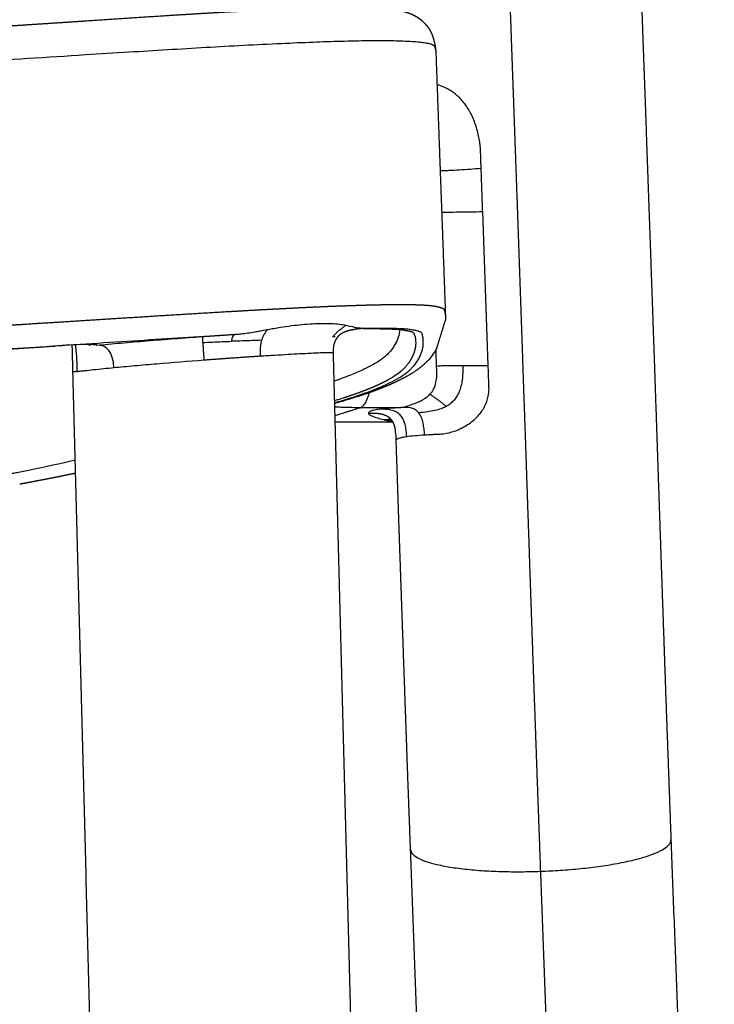
# Model space of a CAD drawing. Units: millimetres. Extents: x 3217 to 4453, y 345 to 1879.
# Drawn here: x 3649 to 3740, y 1421 to 1549 of the extents above; entities that cross this region are included whole.
import ezdxf

# ---------------------------------------------------------------- set-up
doc = ezdxf.new("R2010")
doc.units = ezdxf.units.MM
doc.header["$MEASUREMENT"] = 0
doc.layers.add('2D NEW', color=18, linetype='Continuous', true_color=0x000000)

msp = doc.modelspace()

# ---------------------------------------------------------------- linework, layer by layer
at = {"layer": '2D NEW'}
for points, weights, degree, knots in [([(3716.93, 1437.9), (3716.67, 1445.05), (3716.41, 1452.2), (3716.16, 1459.35), (3715.9, 1466.59), (3715.65, 1473.83), (3715.41, 1481.06), (3715.28, 1484.7), (3715.16, 1488.34), (3715.04, 1491.98), (3714.93, 1495.09), (3714.82, 1498.2), (3714.71, 1501.32), (3714.52, 1507.02), (3714.32, 1512.71), (3714.12, 1518.41), (3713.92, 1524.12), (3713.72, 1529.83), (3713.51, 1535.54), (3713.46, 1536.97), (3713.41, 1538.4), (3713.36, 1539.83), (3713.34, 1540.19), (3713.33, 1540.55), (3713.32, 1540.9), (3713.27, 1542.2), (3713.23, 1543.48), (3713.18, 1544.76), (3713.06, 1548.26), (3712.93, 1551.76), (3712.82, 1555.27), (3712.34, 1569.3), (3711.9, 1583.34), (3711.5, 1597.38), (3711.1, 1611.44), (3710.74, 1625.49), (3710.42, 1639.55), (3710.1, 1653.57), (3709.82, 1667.6), (3709.58, 1681.62), (3709.5, 1686.4), (3709.42, 1691.17), (3709.35, 1695.94)], [1, 0.999999501841, 0.999999501841, 1, 0.999999927177, 0.999999927177, 1, 1, 1, 1, 1, 1, 1, 0.999999968529, 0.999999968529, 1, 0.999999969474, 0.999999969474, 1, 1, 1, 1, 1, 1, 1, 1, 1, 1, 0.999999831317, 0.999999831317, 1, 0.999997343418, 0.999997343418, 1, 0.999997329459, 0.999997329459, 1, 0.999997298522, 0.999997298522, 1, 0.999999681343, 0.999999681343, 1], 3, [0, 0, 0, 0, 21.472859, 21.472859, 21.472859, 43.191293, 43.191293, 43.191293, 54.191282, 54.191282, 54.191282, 63.566113, 63.566113, 63.566113, 80.666939, 80.666939, 80.666939, 97.811349, 97.811349, 97.811349, 102.094082, 102.094082, 102.094082, 103.164839, 103.164839, 103.164839, 107.039925, 107.039925, 107.039925, 117.549745, 117.549745, 117.549745, 159.687701, 159.687701, 159.687701, 201.868091, 201.868091, 201.868091, 243.950677, 243.950677, 243.950677, 258.273288, 258.273288, 258.273288, 258.273288]), ([(3726.51, 1694.17), (3726.58, 1689.5), (3726.66, 1684.82), (3726.74, 1680.15), (3726.97, 1666.42), (3727.25, 1652.7), (3727.56, 1638.97), (3727.87, 1625.21), (3728.23, 1611.45), (3728.62, 1597.7), (3729.01, 1583.95), (3729.44, 1570.21), (3729.91, 1556.47), (3730.02, 1553.05), (3730.14, 1549.62), (3730.26, 1546.19), (3730.31, 1544.93), (3730.35, 1543.68), (3730.4, 1542.42), (3730.41, 1542.07), (3730.42, 1541.72), (3730.44, 1541.37), (3730.49, 1539.98), (3730.54, 1538.59), (3730.59, 1537.19), (3730.78, 1531.63), (3730.98, 1526.06), (3731.18, 1520.5), (3731.37, 1514.95), (3731.57, 1509.4), (3731.76, 1503.85), (3731.86, 1500.81), (3731.97, 1497.78), (3732.07, 1494.75), (3732.19, 1491.2), (3732.31, 1487.65), (3732.43, 1484.1), (3732.67, 1477.05), (3732.92, 1470), (3733.16, 1462.94), (3733.41, 1455.97), (3733.66, 1448.99), (3733.92, 1442.02)], [1, 0.999999681234, 0.999999681234, 1, 0.999997298562, 0.999997298562, 1, 0.999997329391, 0.999997329391, 1, 0.999997343629, 0.999997343629, 1, 0.999999831222, 0.999999831222, 1, 1, 1, 1, 1, 1, 1, 1, 1, 1, 0.999999969476, 0.999999969476, 1, 0.99999996853, 0.99999996853, 1, 1, 1, 1, 1, 1, 1, 0.999999927149, 0.999999927149, 1, 0.999999501789, 0.999999501789, 1], 3, [0, 0, 0, 0, 14.020541, 14.020541, 14.020541, 55.209623, 55.209623, 55.209623, 96.495213, 96.495213, 96.495213, 137.739072, 137.739072, 137.739072, 148.02694, 148.02694, 148.02694, 151.80785, 151.80785, 151.80785, 152.854542, 152.854542, 152.854542, 157.043456, 157.043456, 157.043456, 173.74858, 173.74858, 173.74858, 190.411189, 190.411189, 190.411189, 199.580334, 199.580334, 199.580334, 210.334264, 210.334264, 210.334264, 231.50827, 231.50827, 231.50827, 252.445881, 252.445881, 252.445881, 252.445881]), ([(3636.7, 1547.5), (3637.35, 1547.54), (3638.03, 1547.58), (3638.73, 1547.62), (3641.07, 1547.77), (3643.42, 1547.92), (3645.76, 1548.07), (3649.22, 1548.3), (3652.68, 1548.52), (3656.14, 1548.75), (3659.4, 1548.97), (3662.66, 1549.19), (3665.92, 1549.4), (3667.96, 1549.53), (3670, 1549.66), (3672.04, 1549.78), (3672.75, 1549.83), (3673.47, 1549.87), (3674.18, 1549.91), (3674.86, 1549.95), (3675.55, 1549.99), (3676.24, 1550.03), (3677.54, 1550.1), (3678.84, 1550.17), (3680.15, 1550.24), (3681.33, 1550.3), (3682.51, 1550.35), (3683.7, 1550.4), (3684.24, 1550.42), (3684.78, 1550.44), (3685.31, 1550.46), (3685.82, 1550.48), (3686.33, 1550.5), (3686.84, 1550.51), (3687.31, 1550.53), (3687.79, 1550.54), (3688.26, 1550.55), (3688.71, 1550.56), (3689.15, 1550.57), (3689.59, 1550.58), (3690.39, 1550.6), (3691.18, 1550.6), (3691.97, 1550.6), (3692.65, 1550.6), (3693.32, 1550.6), (3694, 1550.58), (3694.56, 1550.57), (3695.13, 1550.55), (3695.69, 1550.51), (3695.94, 1550.5), (3696.19, 1550.48), (3696.43, 1550.47), (3696.59, 1550.45), (3696.74, 1550.44), (3696.89, 1550.43), (3697.11, 1550.41), (3697.33, 1550.38), (3697.54, 1550.35), (3697.82, 1550.32), (3698.09, 1550.28), (3698.35, 1550.23), (3698.62, 1550.18), (3698.89, 1550.12), (3699.15, 1550.05), (3699.46, 1549.96), (3699.77, 1549.86), (3700.06, 1549.73), (3700.24, 1549.65), (3700.42, 1549.56), (3700.83, 1549.33), (3701.05, 1549.19), (3701.29, 1548.99), (3701.36, 1548.94), (3701.43, 1548.88), (3701.49, 1548.82), (3701.69, 1548.61), (3701.89, 1548.41), (3702.08, 1548.2), (3702.24, 1548), (3702.38, 1547.79), (3702.5, 1547.57), (3702.51, 1547.54), (3702.54, 1547.48), (3702.59, 1547.4), (3702.62, 1547.32), (3702.65, 1547.26), (3702.67, 1547.23), (3702.67, 1547.22), (3702.67, 1547.22), (3702.67, 1547.22), (3702.67, 1547.22), (3702.71, 1547.13), (3702.75, 1547.03), (3702.79, 1546.94), (3702.82, 1546.86), (3702.84, 1546.78), (3702.87, 1546.7), (3702.88, 1546.67), (3702.89, 1546.63), (3702.9, 1546.59), (3702.9, 1546.59), (3702.9, 1546.59), (3702.92, 1546.52), (3702.94, 1546.46), (3702.96, 1546.39), (3702.99, 1546.27), (3703.02, 1546.16), (3703.05, 1546.05), (3703.09, 1545.84), (3703.13, 1545.63), (3703.17, 1545.43), (3703.2, 1545.2), (3703.23, 1544.97), (3703.24, 1544.75), (3703.25, 1544.67), (3703.25, 1544.6), (3703.25, 1544.53)], [1, 1, 1, 1, 0.999999576837, 0.999999576837, 1, 0.999999802648, 0.999999802648, 1, 0.999999741546, 0.999999741546, 1, 0.999998808941, 0.999998808941, 1, 0.999999646843, 0.999999646843, 1, 0.99999950003, 0.99999950003, 1, 0.999996728289, 0.999996728289, 1, 0.999994256368, 0.999994256368, 1, 0.999997906022, 0.999997906022, 1, 0.999997327462, 0.999997327462, 1, 0.999996616703, 0.999996616703, 1, 0.99999564288, 0.99999564288, 1, 0.999974134322, 0.999974134322, 1, 0.999954702002, 0.999954702002, 1, 0.999913714395, 0.999913714395, 1, 0.999962227061, 0.999962227061, 1, 0.999975843298, 0.999975843298, 1, 0.999912099936, 0.999912099936, 1, 0.999718634791, 0.999718634791, 1, 0.999412717323, 0.999412717323, 1, 0.998299959905, 0.998299959905, 1, 1, 1, 1, 1, 1, 0.999763720814, 0.999763720814, 1, 1, 1, 1, 0.997861895684, 0.997861895684, 1, 1, 1, 1, 1, 1, 1, 1, 1, 1, 1, 1, 1, 1, 0.999734073808, 0.999734073808, 1, 1, 1, 1, 1, 1, 0.999924087093, 0.999924087093, 1, 1, 1, 1, 1, 1, 1, 0.999448166956, 0.999448166956, 1, 0.999951528396, 0.999951528396, 1], 3, [0.457712, 0.457712, 0.457712, 0.457712, 2.517592, 2.517592, 2.517592, 9.557037, 9.557037, 9.557037, 19.960753, 19.960753, 19.960753, 29.76094, 29.76094, 29.76094, 35.89758, 35.89758, 35.89758, 38.037043, 38.037043, 38.037043, 40.098799, 40.098799, 40.098799, 44.016519, 44.016519, 44.016519, 47.570744, 47.570744, 47.570744, 49.188516, 49.188516, 49.188516, 50.710752, 50.710752, 50.710752, 52.138196, 52.138196, 52.138196, 53.469401, 53.469401, 53.469401, 55.850142, 55.850142, 55.850142, 57.871766, 57.871766, 57.871766, 59.56855, 59.56855, 59.56855, 60.310802, 60.310802, 60.310802, 60.77271, 60.77271, 60.77271, 61.428497, 61.428497, 61.428497, 62.248196, 62.248196, 62.248196, 63.064708, 63.064708, 63.064708, 64.032581, 64.032581, 64.032581, 65.958679, 65.958679, 67.962615, 67.962615, 67.962615, 68.227467, 68.227467, 68.227467, 69.227467, 69.227467, 69.227467, 69.986381, 69.986381, 69.986381, 70.08062, 70.177755, 70.276225, 70.32615, 70.374389, 70.374788, 70.37519, 70.375811, 70.375811, 70.375811, 71.375811, 71.375811, 71.375811, 71.62668, 71.62668, 71.62668, 71.741144, 71.741598, 71.742113, 71.742113, 71.742113, 71.95803, 71.95803, 71.95803, 72.95803, 72.95803, 72.95803, 73.95803, 73.95803, 73.95803, 74.642986, 74.642986, 74.642986, 74.859902, 74.859902, 74.859902, 74.859902]), ([(3499.18, 1504.14), (3521.15, 1504.14), (3543.11, 1504.47), (3565.06, 1505.14), (3570.54, 1505.31), (3576.03, 1505.5), (3581.51, 1505.7), (3584.25, 1505.81), (3586.99, 1505.92), (3589.73, 1506.04), (3592.47, 1506.15), (3595.2, 1506.27), (3597.94, 1506.4), (3600.68, 1506.52), (3603.41, 1506.65), (3606.15, 1506.78), (3610.13, 1506.98), (3614.11, 1507.18), (3618.09, 1507.39), (3621.35, 1507.57), (3624.61, 1507.75), (3627.87, 1507.94), (3628.67, 1507.99), (3629.47, 1508.03), (3630.27, 1508.08), (3631.04, 1508.13), (3631.82, 1508.17), (3632.59, 1508.22), (3633.21, 1508.26), (3633.83, 1508.3), (3634.46, 1508.33), (3635.07, 1508.37), (3635.69, 1508.41), (3636.31, 1508.45), (3637.85, 1508.54), (3639.38, 1508.64), (3640.92, 1508.73), (3646.05, 1509.05), (3651.18, 1509.38), (3656.31, 1509.7), (3659.49, 1509.9), (3662.66, 1510.1), (3665.84, 1510.3), (3667.36, 1510.4), (3668.88, 1510.49), (3670.39, 1510.58), (3671.59, 1510.65), (3672.79, 1510.73), (3673.99, 1510.8), (3675.38, 1510.88), (3676.78, 1510.96), (3678.18, 1511.04), (3679.51, 1511.12), (3680.83, 1511.19), (3682.16, 1511.26), (3682.8, 1511.29), (3683.43, 1511.32), (3684.06, 1511.36), (3684.66, 1511.39), (3685.25, 1511.42), (3685.85, 1511.45), (3686.96, 1511.5), (3688.06, 1511.55), (3689.17, 1511.6), (3689.68, 1511.62), (3690.19, 1511.64), (3690.7, 1511.66), (3691.19, 1511.68), (3691.67, 1511.69), (3692.15, 1511.71), (3693.02, 1511.74), (3693.9, 1511.77), (3694.77, 1511.79), (3696.41, 1511.83), (3697.8, 1511.85), (3698.96, 1511.84), (3700.12, 1511.84), (3701.06, 1511.81), (3701.8, 1511.77), (3702.05, 1511.75), (3702.3, 1511.73), (3702.54, 1511.71), (3702.73, 1511.69), (3702.91, 1511.66), (3703.1, 1511.63), (3703.25, 1511.61), (3703.39, 1511.58), (3703.54, 1511.54), (3703.66, 1511.52), (3703.78, 1511.48), (3703.89, 1511.45), (3703.98, 1511.42), (3704.07, 1511.38), (3704.15, 1511.34), (3704.19, 1511.33), (3704.22, 1511.31), (3704.25, 1511.29), (3704.27, 1511.27), (3704.29, 1511.25), (3704.3, 1511.22), (3704.32, 1511.2), (3704.33, 1511.18), (3704.34, 1511.15), (3704.35, 1511.13), (3704.36, 1511.1), (3704.37, 1511.08), (3704.38, 1511.03), (3704.39, 1510.98), (3704.4, 1510.92), (3704.42, 1510.82), (3704.44, 1510.72), (3704.46, 1510.62), (3704.47, 1510.52), (3704.49, 1510.42), (3704.49, 1510.32), (3704.5, 1510.27), (3704.5, 1510.21), (3704.5, 1510.16)], [1, 0.999922517628, 0.999922517628, 1, 0.999995233345, 0.999995233345, 1, 0.999998529637, 0.999998529637, 1, 0.999999023418, 0.999999023418, 1, 0.999999356101, 0.999999356101, 1, 0.999997711281, 0.999997711281, 1, 0.999998450893, 0.999998450893, 1, 1, 1, 1, 1, 1, 1, 1, 1, 1, 1, 1, 1, 0.999999957365, 0.999999957365, 1, 0.999999888488, 0.999999888488, 1, 0.999999897109, 0.999999897109, 1, 0.999999847394, 0.999999847394, 1, 0.999999787127, 0.999999787127, 1, 0.999999407088, 0.999999407088, 1, 0.999998917309, 0.999998917309, 1, 0.999999582779, 0.999999582779, 1, 0.999999486626, 0.999999486626, 1, 0.999997049171, 0.999997049171, 1, 0.999998936871, 0.999998936871, 1, 0.999998652191, 0.999998652191, 1, 0.999992239897, 0.999992239897, 1, 1, 1, 1, 1, 1, 1, 0.999816860641, 0.999816860641, 1, 0.999722404482, 0.999722404482, 1, 0.99964598968, 0.99964598968, 1, 0.999357573096, 0.999357573096, 1, 0.998036004793, 0.998036004793, 1, 0.997685345285, 0.997685345285, 1, 0.989558380501, 0.989558380501, 1, 0.997199438222, 0.997199438222, 1, 0.998690215761, 0.998690215761, 1, 0.999172977274, 0.999172977274, 1, 0.999985767114, 0.999985767114, 1, 0.999120258496, 0.999120258496, 1, 0.999872403453, 0.999872403453, 1], 3, [0, 0, 0, 0, 65.887861, 65.887861, 65.887861, 82.343884, 82.343884, 82.343884, 90.571866, 90.571866, 90.571866, 98.792859, 98.792859, 98.792859, 107.009798, 107.009798, 107.009798, 118.970292, 118.970292, 118.970292, 128.756519, 128.756519, 128.756519, 131.166834, 131.166834, 131.166834, 133.50013, 133.50013, 133.50013, 135.367142, 135.367142, 135.367142, 137.197691, 137.197691, 137.197691, 141.810525, 141.810525, 141.810525, 157.237841, 157.237841, 157.237841, 166.784376, 166.784376, 166.784376, 171.347511, 171.347511, 171.347511, 174.945628, 174.945628, 174.945628, 179.145232, 179.145232, 179.145232, 183.133979, 183.133979, 183.133979, 185.039454, 185.039454, 185.039454, 186.824855, 186.824855, 186.824855, 190.150635, 190.150635, 190.150635, 191.685654, 191.685654, 191.685654, 193.132302, 193.132302, 193.132302, 195.757997, 195.757997, 195.757997, 205.624686, 205.624686, 205.624686, 215.441395, 215.441395, 215.441395, 216.181917, 216.181917, 216.181917, 216.742924, 216.742924, 216.742924, 217.19545, 217.19545, 217.19545, 217.562271, 217.562271, 217.562271, 217.843884, 217.843884, 217.843884, 217.951589, 217.951589, 217.951589, 218.036468, 218.036468, 218.036468, 218.119, 218.119, 218.119, 218.198288, 218.198288, 218.198288, 218.353404, 218.353404, 218.353404, 218.661376, 218.661376, 218.661376, 218.965939, 218.965939, 218.965939, 219.129364, 219.129364, 219.129364, 219.129364]), ([(3704.5, 1510.16), (3704.5, 1510.08), (3704.51, 1509.99), (3704.51, 1509.91), (3704.09, 1508.57), (3703.68, 1507.22), (3703.26, 1505.88), (3703.05, 1505.59), (3702.84, 1505.29), (3702.63, 1505), (3702.51, 1504.85), (3702.38, 1504.7), (3702.25, 1504.56), (3702.24, 1504.55), (3702.24, 1504.54), (3702.23, 1504.54), (3702.07, 1504.37), (3701.91, 1504.21), (3701.75, 1504.06), (3701.4, 1503.75), (3701.05, 1503.48), (3700.67, 1503.22), (3700.28, 1502.95), (3699.88, 1502.7), (3699.46, 1502.47), (3698.61, 1501.99), (3697.65, 1501.54), (3696.58, 1501.1), (3695.51, 1500.66), (3694.32, 1500.24), (3693.01, 1499.82), (3692.43, 1499.63), (3691.85, 1499.46), (3691.26, 1499.28), (3690.85, 1499.16), (3690.43, 1499.05), (3690.02, 1498.93)], [1, 0.999897696903, 0.999897696903, 1, 1, 1, 1, 1, 1, 1, 0.999610458522, 0.999610458522, 1, 1, 1, 1, 0.999453364838, 0.999453364838, 1, 1, 1, 1, 0.999269731047, 0.999269731047, 1, 1, 1, 1, 1, 1, 1, 0.999949678457, 0.999949678457, 1, 0.999981356981, 0.999981356981, 1], 3, [0, 0, 0, 0, 0.244138, 0.244138, 0.244138, 1.244138, 1.244138, 1.244138, 2.244138, 2.244138, 2.244138, 2.828676, 2.828676, 2.828676, 3.2493, 3.2493, 3.2493, 3.922767, 3.922767, 3.922767, 21.22987, 21.22987, 21.22987, 22.65342, 22.65342, 22.65342, 57.247582, 57.247582, 57.247582, 91.829884, 91.829884, 91.829884, 93.666221, 93.666221, 93.666221, 94.951683, 94.951683, 94.951683, 94.951683]), ([(3695.83, 1508.69), (3696.69, 1508.68), (3697.41, 1508.65), (3698.01, 1508.62), (3698.24, 1508.6), (3698.47, 1508.58), (3698.7, 1508.56), (3698.88, 1508.54), (3699.06, 1508.52), (3699.23, 1508.49), (3699.55, 1508.44), (3699.8, 1508.38), (3700.01, 1508.31), (3700.1, 1508.28), (3700.18, 1508.24), (3700.27, 1508.2), (3700.3, 1508.18), (3700.33, 1508.16), (3700.36, 1508.14), (3700.39, 1508.12), (3700.42, 1508.09), (3700.43, 1508.05), (3700.44, 1508.04), (3700.45, 1508.02), (3700.45, 1508.01), (3700.46, 1507.98), (3700.47, 1507.96), (3700.48, 1507.93), (3700.49, 1507.88), (3700.5, 1507.83), (3700.51, 1507.78), (3700.53, 1507.68), (3700.55, 1507.58), (3700.57, 1507.48), (3700.58, 1507.38), (3700.6, 1507.28), (3700.6, 1507.18), (3700.61, 1507.08), (3700.62, 1506.98), (3700.62, 1506.88), (3700.62, 1506.07), (3700.36, 1505.27), (3699.85, 1504.46), (3699.71, 1504.25), (3699.57, 1504.05), (3699.41, 1503.86), (3699.33, 1503.75), (3699.24, 1503.65), (3699.15, 1503.56), (3699.05, 1503.45), (3698.95, 1503.35), (3698.84, 1503.26), (3698.62, 1503.05), (3698.36, 1502.85), (3698.08, 1502.65), (3697.76, 1502.44), (3697.44, 1502.24), (3697.11, 1502.05), (3696.39, 1501.65), (3695.54, 1501.25), (3694.56, 1500.85), (3693.58, 1500.45), (3692.46, 1500.05), (3691.22, 1499.65), (3690.82, 1499.52), (3690.42, 1499.4), (3690.01, 1499.28)], [1, 0.999999969913, 0.999999939826, 0.999999909739, 0.999861743749, 0.999861743749, 0.999999909739, 0.999717028181, 0.999717028181, 0.999999909739, 0.999999909739, 0.999999909738, 0.999999909739, 0.997898568338, 0.997898568338, 0.999999909739, 0.997986802453, 0.997986802453, 0.999999909739, 0.982317521022, 0.982317521022, 0.999999909739, 0.999325688126, 0.999325688126, 0.999999909739, 0.998600246261, 0.998600246261, 0.999999909739, 0.99909640702, 0.99909640702, 0.999999909739, 0.999999909739, 0.999999909739, 0.999999909739, 0.99909702102, 0.99909702102, 0.999999909739, 0.999542738557, 0.999542738557, 0.999999909739, 0.999999909739, 0.999999909739, 0.999999909739, 0.998903146115, 0.998903146115, 0.999999909739, 0.999567531608, 0.999567531608, 0.999999909739, 0.999455928659, 0.999455928659, 0.999999909739, 0.999999909739, 0.999999909739, 0.999999909739, 0.999274356603, 0.999274356603, 0.999999909739, 0.999999909739, 0.999999909739, 0.999999909739, 0.999999909739, 0.999999909739, 0.999999909739, 0.999972807616, 0.999972807616, 0.999999909739], 3, [215.679309, 215.679309, 215.679309, 215.679309, 223.792522, 223.792522, 223.792522, 224.489505, 224.489505, 224.489505, 225.024462, 225.024462, 225.024462, 232.341935, 232.341935, 232.341935, 232.624614, 232.624614, 232.624614, 232.732922, 232.732922, 232.732922, 232.853732, 232.853732, 232.853732, 232.900348, 232.900348, 232.900348, 232.979381, 232.979381, 232.979381, 233.133066, 233.133066, 233.133066, 241.793532, 241.793532, 241.793532, 242.097809, 242.097809, 242.097809, 242.400068, 242.400068, 242.400068, 311.578219, 311.578219, 311.578219, 312.321527, 312.321527, 312.321527, 312.721202, 312.721202, 312.721202, 313.151055, 313.151055, 313.151055, 330.420083, 330.420083, 330.420083, 331.562132, 331.562132, 331.562132, 366.101189, 366.101189, 366.101189, 400.635718, 400.635718, 400.635718, 401.896283, 401.896283, 401.896283, 401.896283]), ([(3692.36, 1508.54), (3692.35, 1508.54), (3692.35, 1508.54), (3692.35, 1508.54), (3692.11, 1508.49), (3691.88, 1508.43), (3691.65, 1508.36), (3691.6, 1508.34), (3691.55, 1508.32), (3691.5, 1508.3), (3691.34, 1508.25), (3691.19, 1508.18), (3691.05, 1508.1), (3690.81, 1507.97), (3690.68, 1507.87), (3690.59, 1507.78)], [1, 1, 1, 1, 0.998686487981, 0.998686487981, 1, 0.999826744116, 0.999826744116, 1, 0.998303065663, 0.998303065663, 1, 1, 1, 1], 3, [0.000004, 0.000004, 0.000004, 0.000004, 0.018018, 0.018018, 0.018018, 0.740678, 0.740678, 0.740678, 0.900799, 0.900799, 0.900799, 1.392175, 1.392175, 1.392175, 2.127206, 2.127206, 2.127206, 2.127206]), ([(3693.73, 1508.7), (3693.66, 1508.7), (3693.6, 1508.7), (3693.54, 1508.69), (3693.43, 1508.69), (3693.32, 1508.68), (3693.21, 1508.67), (3693.19, 1508.67), (3693.18, 1508.67), (3693.16, 1508.66), (3693.15, 1508.66), (3693.14, 1508.66), (3692.98, 1508.64), (3692.82, 1508.62), (3692.66, 1508.59)], [1, 0.999977355808, 0.999977355808, 1, 0.999843784483, 0.999843784483, 1, 1, 1, 1, 1, 1, 0.999707338767, 0.999707338767, 1], 3, [0, 0, 0, 0, 0.189539, 0.189539, 0.189539, 0.516577, 0.516577, 0.516577, 0.591034, 0.591034, 0.660017, 0.660017, 0.660017, 1.141927, 1.141927, 1.141927, 1.141927]), ([(3695.74, 1508.68), (3695.51, 1508.69), (3695.27, 1508.69), (3695.04, 1508.69), (3694.94, 1508.69), (3694.83, 1508.69), (3694.73, 1508.69)], [1, 0.999999479616, 0.999999479616, 1, 1, 1, 1], 3, [0, 0, 0, 0, 0.692976, 0.692976, 0.692976, 1.608796, 1.608796, 1.608796, 1.608796]), ([(3698.85, 1508.52), (3698.71, 1508.53), (3698.57, 1508.55), (3698.43, 1508.57), (3698.22, 1508.59), (3698.02, 1508.61), (3697.82, 1508.62), (3697.27, 1508.65), (3696.58, 1508.67), (3695.74, 1508.68)], [1, 1, 1, 1, 0.999874923982, 0.999874923982, 1, 1, 1, 1], 3, [0, 0, 0, 0, 1, 1, 1, 1.614591, 1.614591, 1.614591, 9.67966, 9.67966, 9.67966, 9.67966]), ([(3699.3, 1508.41), (3699.3, 1508.41), (3699.29, 1508.41), (3699.29, 1508.42), (3699.24, 1508.43), (3699.08, 1508.48), (3698.85, 1508.52)], [1, 0.997004483288, 0.997004483288, 1, 1, 1, 1], 3, [0, 0, 0, 0, 0.014746, 0.014746, 0.014746, 7.283964, 7.283964, 7.283964, 7.283964]), ([(3658.33, 1506.67), (3658.24, 1506.67), (3658.14, 1506.67), (3658.05, 1506.66), (3657.87, 1506.66), (3657.68, 1506.65), (3657.5, 1506.64), (3657.4, 1506.64), (3657.29, 1506.64), (3657.17, 1506.63)], [1, 0.999949715671, 0.999949715671, 1, 0.999979054401, 0.999979054401, 1, 1, 1, 1], 3, [0, 0, 0, 0, 0.27394, 0.27394, 0.27394, 0.830547, 0.830547, 0.830547, 1.414487, 1.414487, 1.414487, 1.414487]), ([(3690.58, 1507.77), (3690.55, 1507.74), (3690.52, 1507.71), (3690.5, 1507.68), (3690.44, 1507.62), (3690.34, 1507.49), (3690.15, 1507.2), (3689.97, 1506.77), (3689.86, 1506.19), (3689.84, 1505.78), (3689.85, 1505.58)], [1, 0.999763206185, 0.999763206185, 1, 1, 1, 1, 1, 1, 1, 1], 3, [0, 0, 0, 0, 0.120757, 0.120757, 0.120757, 0.362918, 0.619388, 1.163772, 1.749288, 2.377662, 2.377662, 2.377662, 2.377662]), ([(3499.18, 1501), (3521.12, 1501), (3543.05, 1501.33), (3564.98, 1502), (3570.45, 1502.17), (3575.93, 1502.36), (3581.4, 1502.57), (3584.14, 1502.67), (3586.88, 1502.78), (3589.61, 1502.9), (3592.35, 1503.02), (3595.08, 1503.14), (3597.81, 1503.26), (3600.55, 1503.39), (3603.28, 1503.52), (3606.01, 1503.65), (3610.06, 1503.85), (3614.11, 1504.06), (3618.16, 1504.28), (3621.41, 1504.45), (3624.66, 1504.64), (3627.91, 1504.83), (3628.63, 1504.87), (3629.35, 1504.92), (3630.08, 1504.96), (3630.85, 1505), (3631.62, 1505.05), (3632.38, 1505.1), (3633, 1505.13), (3633.61, 1505.17), (3634.23, 1505.21), (3634.83, 1505.24), (3635.43, 1505.28), (3636.03, 1505.32), (3637.52, 1505.41), (3639.01, 1505.5), (3640.49, 1505.59), (3644.8, 1505.86), (3649.11, 1506.13), (3653.42, 1506.42)], [1, 0.999922086695, 0.999922086695, 1, 0.999995217175, 0.999995217175, 1, 0.999998492635, 0.999998492635, 1, 0.999999038076, 0.999999038076, 1, 0.99999935548, 0.99999935548, 1, 0.999997220102, 0.999997220102, 1, 0.999998229753, 0.999998229753, 1, 1, 1, 1, 1, 1, 1, 1, 1, 1, 1, 1, 1, 0.999999842806, 0.999999842806, 1, 0.999999183823, 0.999999183823, 1], 3, [0, 0, 0, 0, 65.804118, 65.804118, 65.804118, 82.239244, 82.239244, 82.239244, 90.454637, 90.454637, 90.454637, 98.665539, 98.665539, 98.665539, 106.870458, 106.870458, 106.870458, 119.038184, 119.038184, 119.038184, 128.799482, 128.799482, 128.799482, 130.981183, 130.981183, 130.981183, 133.30426, 133.30426, 133.30426, 135.164293, 135.164293, 135.164293, 136.980419, 136.980419, 136.980419, 141.449089, 141.449089, 141.449089, 154.401001, 154.401001, 154.401001, 154.401001]), ([(3658.22, 1506.53), (3658.06, 1506.55), (3657.9, 1506.58), (3657.81, 1506.61), (3657.72, 1506.63)], [1, 0.998755402811, 1, 0.999493479918, 1], 2, [0, 0, 0, 0.3242176, 0.3242176, 0.5137673, 0.5137673, 0.5137673]), ([(3697.86, 1495.99), (3697.73, 1496.42), (3697.55, 1496.67), (3697.37, 1496.85), (3697.37, 1496.85), (3697.37, 1496.85), (3697.36, 1496.85), (3697.29, 1496.93), (3697.2, 1496.99), (3697.11, 1497.05), (3697.1, 1497.05), (3697.09, 1497.05), (3697.09, 1497.05)], [1, 1, 1, 1, 1, 1, 1, 0.993954058755, 0.993954058755, 1, 1, 1, 1], 3, [0.52496, 0.52496, 0.52496, 0.52496, 2.099856, 2.099856, 2.099856, 2.129431, 2.129431, 2.129431, 2.448484, 2.448484, 2.448484, 2.949066, 2.949066, 2.949066, 2.949066]), ([(3699.95, 1440.74), (3699.68, 1447.75), (3699.43, 1454.75), (3699.19, 1461.75), (3698.94, 1468.81), (3698.69, 1475.88), (3698.45, 1482.94), (3698.33, 1486.49), (3698.21, 1490.04), (3698.09, 1493.59), (3698.08, 1493.77), (3698.08, 1493.95), (3698.07, 1494.13)], [1, 0.999999501861, 0.999999501861, 1, 0.999999927141, 0.999999927141, 1, 1, 1, 1, 1, 1, 1], 3, [0, 0, 0, 0, 21.020815, 21.020815, 21.020815, 42.226542, 42.226542, 42.226542, 52.977603, 52.977603, 52.977603, 53.522184, 53.522184, 53.522184, 53.522184]), ([(3656.25, 1489.83), (3655.47, 1489.67), (3654.68, 1489.5), (3653.9, 1489.34), (3653.69, 1489.3), (3653.49, 1489.26), (3653.29, 1489.22), (3653.08, 1489.18), (3652.88, 1489.14), (3652.67, 1489.1), (3652.26, 1489.02), (3651.84, 1488.94), (3651.43, 1488.86), (3651.01, 1488.78), (3650.59, 1488.7), (3650.17, 1488.62), (3649.96, 1488.58), (3649.75, 1488.54), (3649.54, 1488.5), (3649.49, 1488.49), (3649.45, 1488.49), (3649.4, 1488.48), (3649.35, 1488.47), (3649.3, 1488.46), (3649.25, 1488.45), (3649.15, 1488.43), (3649.05, 1488.41), (3648.95, 1488.4)], [1, 0.99999220608, 0.99999220608, 1, 1, 1, 1, 1, 1, 1, 0.999998118328, 0.999998118328, 1, 0.999998108053, 0.999998108053, 1, 1, 1, 1, 1, 1, 1, 1, 1, 1, 1, 1, 1], 3, [0, 0, 0, 0, 2.401064, 2.401064, 2.401064, 3.089791, 3.089791, 3.089791, 3.779525, 3.779525, 3.779525, 5.044737, 5.044737, 5.044737, 6.324789, 6.324789, 6.324789, 7.015012, 7.015012, 7.015012, 7.16481, 7.16481, 7.16481, 7.322148, 7.322148, 7.322148, 7.647881, 7.647881, 7.647881, 7.647881]), ([(3716.93, 1437.9), (3733.92, 1438.51), (3733.92, 1441.99), (3733.92, 1442.01), (3733.92, 1442.02)], [1, 0.70710678118, 1, 0.998409771043, 0.996836810006], 2, [-68.012701, -68.012701, -68.012701, -34.006351, -34.006351, -33.821717, -33.821717, -33.821717])]:
    msp.add_rational_spline(points, weights, degree=degree, knots=knots, dxfattribs=at)
for points, knots in [([(3499.18, 1538.91), (3513.17, 1538.91), (3541.66, 1539.18), (3576.04, 1540.15), (3602.33, 1541.25), (3616.79, 1541.97), (3626.17, 1542.49), (3630.53, 1542.74), (3635.38, 1543.03), (3644.4, 1543.59), (3654.43, 1544.24), (3664.66, 1544.88), (3673.18, 1545.4), (3681.19, 1545.83), (3687.06, 1546.08), (3690.87, 1546.21), (3694.28, 1546.28), (3697.3, 1546.28), (3699.41, 1546.22), (3700.78, 1546.13), (3701.51, 1546.05), (3702.07, 1545.96), (3702.5, 1545.86), (3702.77, 1545.76), (3702.93, 1545.68), (3702.99, 1545.63), (3703.03, 1545.59), (3703.05, 1545.57), (3703.06, 1545.54), (3703.09, 1545.48), (3703.12, 1545.35), (3703.18, 1545.11), (3703.24, 1544.79), (3703.25, 1544.55), (3703.26, 1544.42)], [0, 0, 0, 0, 41.950239, 85.47609, 103.188638, 120.883097, 128.921232, 131.35642, 133.99624, 143.483068, 158.462289, 164.157214, 174.224868, 184.088913, 188.212853, 191.844023, 195.520527, 198.458116, 200.911163, 201.844413, 202.56335, 203.131926, 203.547741, 203.870228, 203.985692, 204.084889, 204.116414, 204.149745, 204.17702, 204.206964, 204.352523, 204.579144, 204.939373, 205.315772, 205.315772, 205.315772, 205.315772]), ([(3709.16, 1529.62), (3709.14, 1530.16), (3709.11, 1530.94), (3709.08, 1531.84), (3709.06, 1532.38), (3709.01, 1532.81), (3708.94, 1533.25), (3708.79, 1534.08), (3708.46, 1535.32), (3707.81, 1536.85), (3706.96, 1538.17), (3705.96, 1539.22), (3704.76, 1540.04), (3703.87, 1540.39), (3703.4, 1540.52)], [0, 0, 0, 0, 1.619971, 2.340258, 2.70072, 3.242315, 3.639611, 4.035909, 5.768624, 7.495712, 8.991866, 10.455687, 11.857497, 13.311537, 13.311537, 13.311537, 13.311537]), ([(3703.81, 1529.3), (3704, 1529.31), (3704.4, 1529.32), (3705.23, 1529.36), (3706.33, 1529.42), (3707.72, 1529.51), (3708.68, 1529.58), (3709.16, 1529.62)], [0, 0, 0, 0, 0.587992, 1.185655, 2.482396, 3.910982, 5.361774, 5.361774, 5.361774, 5.361774]), ([(3704, 1523.86), (3704.2, 1523.87), (3704.59, 1523.88), (3705.42, 1523.9), (3706.47, 1523.92), (3707.86, 1523.94), (3708.82, 1523.95), (3709.36, 1523.96)], [0, 0, 0, 0, 0.573981, 1.186346, 2.491982, 3.722864, 5.356823, 5.356823, 5.356823, 5.356823]), ([(3681.28, 1508.58), (3681.84, 1508.68), (3682.88, 1508.87), (3684.84, 1509.15), (3686.67, 1509.33), (3688.42, 1509.39), (3689.59, 1509.38), (3690.62, 1509.3), (3691.24, 1509.2), (3691.52, 1509.14)], [0, 0, 0, 0, 1.710657, 3.181962, 5.927301, 7.229308, 8.42627, 9.456257, 10.311502, 10.311502, 10.311502, 10.311502]), ([(3653.71, 1506.46), (3657.91, 1506.73), (3662.02, 1507), (3667.91, 1507.38), (3669.83, 1507.5), (3673.54, 1507.74), (3675.33, 1507.85), (3677.05, 1507.95)], [155.046575, 155.046575, 155.046575, 155.046575, 168.245652, 168.245652, 174.84519, 174.84519, 181.444729, 181.444729, 181.444729, 181.444729]), ([(3676.61, 1507.04), (3676.62, 1507.1), (3676.64, 1507.22), (3676.69, 1507.44), (3676.75, 1507.63), (3676.84, 1507.79), (3676.91, 1507.87), (3676.98, 1507.93), (3677.03, 1507.95), (3677.05, 1507.95)], [0, 0, 0, 0, 0.189971, 0.356607, 0.665613, 0.796868, 0.900003, 0.985795, 1.059897, 1.059897, 1.059897, 1.059897]), ([(3677.05, 1507.95), (3677.18, 1507.96), (3677.45, 1507.98), (3678, 1508.03), (3678.74, 1508.13), (3679.54, 1508.26), (3680.39, 1508.41), (3680.93, 1508.51), (3681.28, 1508.58)], [0, 0, 0, 0, 0.393487, 0.784709, 1.66727, 2.634808, 3.210179, 4.272205, 4.272205, 4.272205, 4.272205]), ([(3681.28, 1508.58), (3681.21, 1508.49), (3681.07, 1508.3), (3680.88, 1508.01), (3680.67, 1507.64), (3680.55, 1507.34), (3680.51, 1507.18)], [0, 0, 0, 0, 0.603131, 1.206262, 1.885049, 2.563836, 2.563836, 2.563836, 2.563836]), ([(3689.8, 1507.63), (3689.89, 1507.75), (3690.1, 1507.98), (3690.43, 1508.3), (3690.78, 1508.59), (3691.15, 1508.87), (3691.39, 1509.05), (3691.52, 1509.14)], [-2.563836, -2.563836, -2.563836, -2.563836, -2.051069, -1.538301, -1.025534, -0.512766, 0, 0, 0, 0]), ([(3698.54, 1508.56), (3698.52, 1508.22), (3698.38, 1507.54), (3698, 1506.73), (3697.59, 1506.1), (3697.23, 1505.64), (3696.84, 1505.23), (3696.4, 1504.86), (3695.89, 1504.49), (3695.07, 1503.98), (3693.79, 1503.32), (3692.01, 1502.56), (3690.67, 1502.08), (3689.95, 1501.84)], [0, 0, 0, 0, 0.994703, 2.065391, 2.665176, 3.263663, 3.826411, 4.363742, 4.959469, 5.720832, 7.282546, 9.255189, 11.54244, 11.54244, 11.54244, 11.54244]), ([(3690.02, 1499.02), (3690.72, 1499.22), (3692.06, 1499.62), (3693.98, 1500.26), (3695.68, 1500.92), (3697.15, 1501.57), (3698.37, 1502.21), (3699.22, 1502.77), (3699.76, 1503.21), (3700.21, 1503.64), (3700.62, 1504.14), (3700.99, 1504.72), (3701.33, 1505.37), (3701.55, 1506.05), (3701.62, 1506.73), (3701.61, 1507.16), (3701.58, 1507.49), (3701.53, 1507.7), (3701.5, 1507.85), (3701.48, 1507.96), (3701.46, 1508.05), (3701.4, 1508.14), (3701.32, 1508.21), (3701.21, 1508.27), (3701.06, 1508.33), (3700.8, 1508.41), (3700.4, 1508.5), (3699.88, 1508.58), (3699.26, 1508.64), (3698.22, 1508.7), (3697.37, 1508.72), (3696.78, 1508.72)], [0, 0, 0, 0, 2.172113, 4.225184, 6.047596, 7.652957, 9.041756, 10.170721, 10.694212, 11.12491, 12.059284, 12.615195, 13.206486, 14.246049, 14.744885, 15.257236, 15.506758, 15.759084, 15.910479, 15.960917, 16.086022, 16.189759, 16.276324, 16.411516, 16.554657, 16.762221, 17.233407, 17.767415, 18.353644, 19.113745, 20.892129, 20.892129, 20.892129, 20.892129]), ([(3691.52, 1509.14), (3691.93, 1509.05), (3692.31, 1508.97), (3692.99, 1508.83), (3693.29, 1508.78), (3693.56, 1508.75)], [0, 0, 0, 0, 2.99968, 2.99968, 5.999352, 5.999352, 5.999352, 5.999352]), ([(3693.56, 1508.75), (3693.39, 1508.72), (3693.05, 1508.66), (3692.67, 1508.6), (3692.43, 1508.55), (3692.36, 1508.54)], [-2.725689, -2.725689, -2.725689, -2.725689, -2.254863, -1.784038, -1.607845, -1.607845, -1.607845, -1.607845]), ([(3695.83, 1508.69), (3695.58, 1508.69), (3695.11, 1508.69), (3694.48, 1508.7), (3693.96, 1508.69), (3693.65, 1508.69), (3693.52, 1508.69)], [0, 0, 0, 0, 0.760115, 1.394654, 1.903745, 2.311084, 2.311084, 2.311084, 2.311084]), ([(3658.94, 1506.52), (3659.48, 1506.57), (3660.54, 1506.67), (3662.72, 1506.87), (3666.8, 1507.21), (3670.36, 1507.49), (3672.79, 1507.66)], [0, 0, 0, 0, 1.611277, 3.185497, 6.582948, 13.895662, 13.895662, 13.895662, 13.895662]), ([(3672.79, 1507.66), (3672.79, 1507.66), (3672.79, 1507.61), (3672.8, 1507.37), (3672.82, 1507.06), (3672.83, 1506.87)], [0, 0, 0, 0, 0.852823, 1.705639, 2.558454, 2.558454, 2.558454, 2.558454]), ([(3672.83, 1506.87), (3673.26, 1506.9), (3674.1, 1506.95), (3675.36, 1507), (3676.2, 1507.03), (3676.61, 1507.04)], [-7.779099, -7.779099, -7.779099, -7.779099, -6.529415, -5.27973, -4.030046, -4.030046, -4.030046, -4.030046]), ([(3680.51, 1507.18), (3679.72, 1507.14), (3678.41, 1507.1), (3677.09, 1507.06), (3676.61, 1507.04)], [0, 0, 0, 0, 2.593033, 4.030046, 4.030046, 4.030046, 4.030046]), ([(3680.51, 1507.18), (3680.45, 1507), (3680.36, 1506.59), (3680.31, 1505.88), (3680.33, 1505.37), (3680.34, 1505.13)], [2.563836, 2.563836, 2.563836, 2.563836, 3.414893, 4.265949, 5.117007, 5.117007, 5.117007, 5.117007]), ([(3499.18, 1501.03), (3505.69, 1501.03), (3518.71, 1501.09), (3544.08, 1501.44), (3565.87, 1502.02), (3584.04, 1502.7), (3591.66, 1503.02), (3598.31, 1503.32), (3605.13, 1503.63), (3615.67, 1504.16), (3625.46, 1504.71), (3633.01, 1505.16), (3636.77, 1505.39), (3643.4, 1505.8), (3649.21, 1506.17), (3653.31, 1506.43)], [0, 0, 0, 0, 19.525749, 39.047844, 76.116478, 84.930715, 93.600828, 98.969483, 104.908306, 114.098881, 130.610767, 134.325014, 136.799359, 141.910751, 154.255747, 154.255747, 154.255747, 154.255747]), ([(3656.21, 1506.58), (3656.17, 1506.58), (3656.14, 1506.58), (3656.1, 1506.58), (3656.1, 1506.58), (3656.1, 1506.58), (3656.1, 1506.58)], [1.4014559, 1.4014559, 1.4014559, 1.4014559, 1.537064, 1.537064, 1.537064, 1.5370659, 1.5370659, 1.5370659, 1.5370659]), ([(3656.2, 1506.58), (3656.22, 1506.43), (3656.26, 1506.11), (3656.32, 1505.48), (3656.4, 1504.47), (3656.42, 1503.62), (3656.41, 1503.1)], [0, 0, 0, 0, 0.463761, 0.951279, 1.927471, 3.489989, 3.489989, 3.489989, 3.489989]), ([(3680.34, 1505.13), (3680.97, 1505.17), (3682.19, 1505.24), (3684.4, 1505.37), (3686.38, 1505.48), (3688.08, 1505.56), (3688.89, 1505.58), (3689.38, 1505.59), (3689.6, 1505.59), (3689.73, 1505.59), (3689.79, 1505.59), (3689.82, 1505.58), (3689.84, 1505.58), (3689.85, 1505.57)], [0, 0, 0, 0, 1.89271, 3.652747, 6.657464, 7.855916, 8.760853, 9.090563, 9.324383, 9.413029, 9.471107, 9.507988, 9.520979, 9.520979, 9.520979, 9.520979]), ([(3661.25, 1503.62), (3661.68, 1503.66), (3662.58, 1503.74), (3664.44, 1503.91), (3667.92, 1504.22), (3670.94, 1504.46), (3672.99, 1504.61)], [0, 0, 0, 0, 1.301329, 2.706298, 5.619942, 11.788405, 11.788405, 11.788405, 11.788405]), ([(3656.41, 1503.1), (3656.57, 1503.12), (3656.9, 1503.16), (3657.63, 1503.24), (3659.08, 1503.4), (3660.36, 1503.53), (3661.25, 1503.62)], [0, 0, 0, 0, 0.488544, 1.003371, 2.185569, 4.866413, 4.866413, 4.866413, 4.866413]), ([(3701.8, 1494.85), (3702.12, 1494.86), (3702.6, 1494.89), (3703.23, 1494.92), (3703.59, 1494.93), (3703.93, 1494.95), (3704.61, 1495.01), (3705.55, 1495.25), (3706.59, 1495.69), (3707.66, 1496.3), (3708.57, 1497.05), (3709.25, 1497.91), (3709.75, 1498.74), (3710.1, 1499.73), (3710.19, 1500.57), (3710.18, 1501), (3710.18, 1501.2), (3710.16, 1501.45), (3710.14, 1502), (3710.12, 1502.81), (3710.09, 1503.51), (3710.08, 1503.87)], [0, 0, 0, 0, 0.950407, 1.441064, 1.894442, 2.029525, 2.461082, 3.952155, 4.920415, 5.83389, 7.64338, 8.428104, 9.125114, 10.539568, 11.53763, 11.666069, 11.820299, 12.129061, 12.437932, 13.466985, 14.547879, 14.547879, 14.547879, 14.547879]), ([(3702.48, 1500.13), (3702.53, 1500.17), (3702.62, 1500.28), (3702.79, 1500.51), (3703.05, 1500.96), (3703.24, 1501.52), (3703.34, 1502.1), (3703.38, 1502.5), (3703.37, 1502.82), (3703.37, 1503.07), (3703.36, 1503.39), (3703.35, 1503.65), (3703.34, 1503.84)], [0, 0, 0, 0, 0.195735, 0.423813, 0.834851, 1.763378, 2.173013, 2.615751, 2.970135, 3.134553, 3.35384, 3.928386, 3.928386, 3.928386, 3.928386]), ([(3703.34, 1503.84), (3703.57, 1503.85), (3704.03, 1503.87), (3704.72, 1503.88), (3705.4, 1503.89), (3706.08, 1503.89), (3706.53, 1503.89), (3706.76, 1503.89)], [-3.094193, -3.094193, -3.094193, -3.094193, -2.475354, -1.856516, -1.237677, -0.618839, 0, 0, 0, 0]), ([(3706.76, 1503.89), (3706.77, 1503.55), (3706.77, 1502.92), (3706.7, 1502.02), (3706.55, 1501.21), (3706.32, 1500.5), (3706.02, 1499.88), (3705.63, 1499.34), (3705.16, 1498.9), (3704.79, 1498.66), (3704.6, 1498.55)], [0, 0, 0, 0, 1.001439, 1.894132, 2.7179, 3.448169, 4.140605, 4.777158, 5.428562, 6.083953, 6.083953, 6.083953, 6.083953]), ([(3694.53, 1500.33), (3694.51, 1500.23), (3694.46, 1500.02), (3694.32, 1499.63), (3694.15, 1499.25), (3693.95, 1498.9), (3693.8, 1498.68), (3693.67, 1498.53), (3693.59, 1498.45), (3693.55, 1498.42), (3693.53, 1498.42)], [0, 0, 0, 0, 0.313764, 0.631457, 1.248333, 1.55007, 1.836035, 2.062872, 2.143423, 2.198228, 2.198228, 2.198228, 2.198228]), ([(3698.7, 1498.42), (3698.83, 1498.42), (3699.14, 1498.47), (3699.67, 1498.63), (3700.32, 1498.87), (3700.95, 1499.12), (3701.48, 1499.38), (3701.98, 1499.67), (3702.3, 1499.93), (3702.48, 1500.13)], [0, 0, 0, 0, 0.389154, 0.937684, 1.667881, 2.456263, 2.9772, 3.416631, 4.211613, 4.211613, 4.211613, 4.211613]), ([(3704.6, 1498.55), (3704.49, 1498.66), (3704.26, 1498.85), (3703.91, 1499.12), (3703.55, 1499.37), (3703.2, 1499.62), (3702.84, 1499.87), (3702.6, 1500.04), (3702.48, 1500.13)], [0, 0, 0, 0, 0.486538, 0.973076, 1.459614, 1.946149, 2.432685, 2.91922, 2.91922, 2.91922, 2.91922]), ([(3690.03, 1498.49), (3690.23, 1498.49), (3690.71, 1498.47), (3691.56, 1498.44), (3692.54, 1498.42), (3693.2, 1498.42), (3693.53, 1498.42)], [4.686546, 4.686546, 4.686546, 4.686546, 5.296115, 6.051584, 6.807053, 7.562523, 7.562523, 7.562523, 7.562523]), ([(3690.06, 1497.34), (3690.53, 1497.49), (3691.12, 1497.68), (3691.85, 1497.91), (3692.36, 1498.07), (3692.92, 1498.24), (3693.35, 1498.37), (3693.53, 1498.42)], [0, 0, 0, 0, 1.46991, 1.869638, 2.2772, 3.0827, 3.62882, 3.62882, 3.62882, 3.62882]), ([(3695.91, 1498.19), (3695.79, 1498.17), (3695.57, 1498.13), (3695.26, 1498.08), (3695.01, 1498.01), (3694.8, 1497.95), (3694.64, 1497.88), (3694.53, 1497.81), (3694.46, 1497.73), (3694.45, 1497.66), (3694.46, 1497.64)], [0, 0, 0, 0, 0.361084, 0.677612, 0.940095, 1.156332, 1.332528, 1.456461, 1.558763, 1.641348, 1.641348, 1.641348, 1.641348]), ([(3695.91, 1498.19), (3696.26, 1498.23), (3696.67, 1498.28), (3697.6, 1498.35), (3698.13, 1498.39), (3698.7, 1498.42)], [-5.128012, -5.128012, -5.128012, -5.128012, -2.564006, -2.564006, 0, 0, 0, 0]), ([(3699.46, 1494.63), (3699.43, 1494.97), (3699.37, 1495.56), (3699.21, 1496.35), (3698.96, 1496.97), (3698.6, 1497.46), (3698.12, 1497.82), (3697.53, 1498.05), (3696.78, 1498.17), (3696.23, 1498.18), (3695.91, 1498.19)], [0, 0, 0, 0, 1.024023, 1.781866, 2.420713, 3.012227, 3.590168, 4.194971, 4.900955, 5.85345, 5.85345, 5.85345, 5.85345]), ([(3701.01, 1497.72), (3700.87, 1497.91), (3700.7, 1498.05), (3700.32, 1498.26), (3700.13, 1498.33), (3699.52, 1498.44), (3699.11, 1498.4), (3698.7, 1498.42)], [3.057469, 3.057469, 3.057469, 3.057469, 3.822089, 3.822089, 4.58671, 4.58671, 6.11595, 6.11595, 6.11595, 6.11595]), ([(3704.6, 1498.55), (3704.49, 1498.49), (3704.27, 1498.38), (3703.78, 1498.18), (3703.09, 1497.99), (3702.11, 1497.82), (3701.4, 1497.75), (3701.01, 1497.72)], [0, 0, 0, 0, 0.362608, 0.740125, 1.581262, 2.528202, 3.709729, 3.709729, 3.709729, 3.709729]), ([(3701.8, 1494.85), (3701.78, 1495.1), (3701.72, 1495.61), (3701.6, 1496.37), (3701.39, 1497.11), (3701.16, 1497.54), (3701.01, 1497.72)], [0, 0, 0, 0, 0.764494, 1.528987, 2.293481, 3.057469, 3.057469, 3.057469, 3.057469]), ([(3694.46, 1497.64), (3694.48, 1497.58), (3694.53, 1497.52), (3694.71, 1497.39), (3694.84, 1497.32), (3695.34, 1497.12), (3695.82, 1496.98), (3696.44, 1496.83)], [0, 0, 0, 0, 1.998915, 1.998915, 3.997829, 3.997829, 7.995658, 7.995658, 7.995658, 7.995658]), ([(3696.44, 1496.83), (3696.64, 1496.84), (3696.94, 1496.86), (3697.25, 1496.86), (3697.36, 1496.86)], [0, 0, 0, 0, 0.754102, 1.170053, 1.170053, 1.170053, 1.170053]), ([(3698.07, 1494.13), (3698.07, 1494.16), (3698.09, 1494.22), (3698.17, 1494.28), (3698.28, 1494.35), (3698.44, 1494.41), (3698.64, 1494.47), (3698.98, 1494.55), (3699.26, 1494.6), (3699.46, 1494.63)], [0, 0, 0, 0, 0.080903, 0.177442, 0.300711, 0.471743, 0.677033, 0.922524, 1.530533, 1.530533, 1.530533, 1.530533]), ([(3699.46, 1494.63), (3699.76, 1494.67), (3700.1, 1494.71), (3700.88, 1494.78), (3701.32, 1494.82), (3701.8, 1494.85)], [390.056713, 390.056713, 390.056713, 390.056713, 392.189105, 392.189105, 394.321346, 394.321346, 394.321346, 394.321346]), ([(3656.2, 1491.53), (3654.25, 1491.07), (3651.71, 1490.52), (3648.96, 1489.97), (3647.63, 1489.71), (3646.56, 1489.51), (3645.35, 1489.28), (3644.22, 1489.09), (3642.92, 1488.88), (3641.12, 1488.61), (3638.86, 1488.28), (3633.64, 1487.54), (3614.69, 1484.96), (3583.43, 1481.65), (3541.19, 1478.99), (3513.58, 1478.4), (3499.18, 1478.4)], [0, 0, 0, 0, 6.028148, 7.800667, 8.413007, 10.072381, 11.080776, 12.108112, 13.497289, 15.040912, 17.56759, 20.338049, 30.86333, 74.95911, 114.610288, 157.797857, 157.797857, 157.797857, 157.797857])]:
    msp.add_open_spline(points, degree=3, knots=knots, dxfattribs=at)
for points, degree in [([(3703.26, 1544.42), (3703.88, 1527.33), (3704.5, 1510.24)], 2), ([(3710.08, 1503.87), (3709.85, 1510.56), (3709.6, 1517.25), (3709.36, 1523.96)], 3), ([(3693.44, 1508.68), (3693.43, 1508.68), (3693.42, 1508.68), (3693.41, 1508.68)], 3), ([(3693.73, 1508.7), (3693.83, 1508.7), (3693.94, 1508.71), (3694.05, 1508.71)], 3), ([(3696.78, 1508.72), (3696.3, 1508.7), (3695.83, 1508.69)], 2), ([(3658.55, 1506.68), (3658.28, 1506.68), (3657.85, 1506.66), (3657.21, 1506.63)], 3), ([(3658.91, 1506.65), (3658.91, 1506.67), (3658.8, 1506.68), (3658.55, 1506.68)], 3), ([(3657.21, 1506.63), (3656.24, 1506.59), (3654.92, 1506.51), (3653.42, 1506.42)], 3), ([(3653.42, 1506.42), (3653.56, 1506.44), (3653.71, 1506.46)], 2), ([(3655.9, 1503.04), (3655.86, 1504.8), (3655.81, 1506.56)], 2), ([(3657.12, 1506.63), (3657.03, 1506.62), (3656.93, 1506.62), (3656.83, 1506.62)], 3), ([(3657.16, 1506.63), (3657.15, 1506.63), (3657.14, 1506.63), (3657.13, 1506.63)], 3), ([(3657.21, 1506.63), (3657.19, 1506.63), (3657.17, 1506.63), (3657.16, 1506.63)], 3), ([(3657.69, 1506.64), (3657.68, 1506.64), (3657.67, 1506.65), (3657.66, 1506.65)], 3), ([(3661.25, 1503.62), (3661.14, 1505.62), (3660.32, 1506.61), (3658.94, 1506.52)], 3), ([(3689.85, 1505.57), (3692.63, 1399.28), (3695.41, 1292.99)], 2), ([(3703.34, 1503.84), (3703.32, 1504.53), (3703.3, 1505.22), (3703.27, 1505.91)], 3), ([(3656.41, 1503.1), (3656.32, 1503.09), (3656.18, 1503.07), (3656.02, 1503.05), (3655.92, 1503.04), (3655.9, 1503.04), (3655.9, 1503.04)], 3), ([(3661.42, 1292.11), (3658.66, 1397.57), (3655.9, 1503.04)], 2), ([(3706.76, 1503.89), (3707.53, 1503.88), (3708.31, 1503.88), (3709, 1503.87), (3709.54, 1503.87), (3710.08, 1503.87)], 5), ([(3693.53, 1498.42), (3696.11, 1498.42), (3698.7, 1498.42)], 2), ([(3690.5, 1496.51), (3690.29, 1496.51), (3690.09, 1496.51)], 2), ([(3690.46, 1496.49), (3690.33, 1496.49), (3690.21, 1496.49), (3690.09, 1496.49)], 3), ([(3697.64, 1496.49), (3694.05, 1496.49), (3690.46, 1496.49)], 2), ([(3697.63, 1496.51), (3694.07, 1496.51), (3690.5, 1496.51)], 2), ([(3697.97, 1495.51), (3697.8, 1496.48), (3697.43, 1497.26), (3696.63, 1497.64), (3695.55, 1497.64), (3694.46, 1497.64)], 5), ([(3698.06, 1494.46), (3698.05, 1494.8), (3698.02, 1495.17), (3697.97, 1495.51)], 3), ([(3698.07, 1494.13), (3698.07, 1494.2), (3698.07, 1494.26), (3698.07, 1494.33), (3698.06, 1494.39), (3698.06, 1494.46)], 5), ([(3698.07, 1494.13), (3698.07, 1494.13), (3698.07, 1494.13), (3698.07, 1494.13)], 3), ([(3733.92, 1441.99), (3736.75, 1366.69), (3739.58, 1291.38)], 2), ([(3705.6, 1290.1), (3702.77, 1365.42), (3699.95, 1440.73)], 2), ([(3722.59, 1287.26), (3719.76, 1362.58), (3716.93, 1437.9)], 2)]:
    msp.add_open_spline(points, degree=degree, dxfattribs=at)
for points, weights in [([(3709.36, 1523.96), (3709.26, 1526.79), (3709.16, 1529.62)], [1, 0.999999919979, 1]), ([(3672.79, 1507.66), (3674.92, 1507.81), (3677.05, 1507.95)], [1, 0.999995017091, 1]), ([(3693.56, 1508.75), (3693.8, 1508.72), (3694.05, 1508.71)], [1, 0.998463592197, 1]), ([(3694.05, 1508.71), (3695.41, 1508.74), (3696.78, 1508.72)], [1, 0.999911546959, 1]), ([(3695.7, 1508.68), (3695.67, 1508.69), (3695.64, 1508.69)], [0.973830442011, 0.968349158394, 0.963117692505]), ([(3695.83, 1508.69), (3695.78, 1508.68), (3695.74, 1508.68)], [1, 0.999667658254, 1]), ([(3658.23, 1506.67), (3658.57, 1506.62), (3658.91, 1506.65)], [1, 0.994577398662, 1]), ([(3672.83, 1506.87), (3672.91, 1505.74), (3672.99, 1504.61)], [1, 0.999988636609, 1]), ([(3690.1, 1507.64), (3689.95, 1507.63), (3689.8, 1507.63)], [1, 0.999890499214, 1]), ([(3657.78, 1506.61), (3657.72, 1506.63), (3657.66, 1506.65)], [1, 0.999744331403, 1]), ([(3658.91, 1506.65), (3658.93, 1506.58), (3658.94, 1506.52)], [1, 0.999212286684, 1]), ([(3672.99, 1504.61), (3676.67, 1504.89), (3680.34, 1505.13)], [1, 0.999986889784, 1]), ([(3690.5, 1496.51), (3690.48, 1496.49), (3690.46, 1496.49)], [1, 0.92374098963, 1]), ([(3696.44, 1496.83), (3697.01, 1496.7), (3697.58, 1496.59)], [1, 0.999784392873, 1]), ([(3699.95, 1440.74), (3700.08, 1437.29), (3716.93, 1437.9)], [0.996836823799, 0.70869712239, 1])]:
    msp.add_rational_spline(points, weights, degree=2, dxfattribs=at)

doc.saveas('drawing.dxf')
